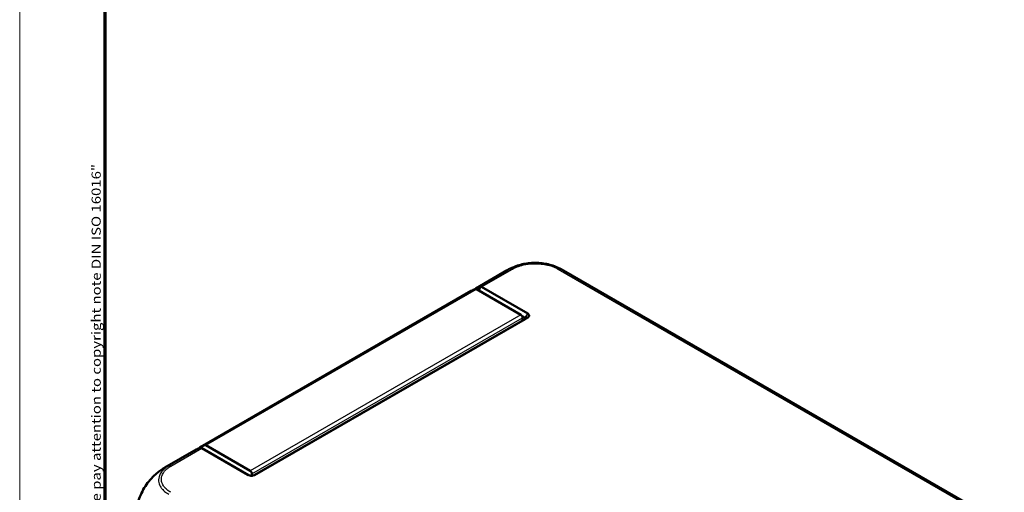
# Model space of a CAD drawing. Units: millimetres. Extents: x 1 to 840, y 1 to 593.
# Drawn here: x 1 to 220, y 140 to 246 of the extents above; entities that cross this region are included whole.
import ezdxf

# ---------------------------------------------------------------- set-up
doc = ezdxf.new("R2010")
doc.units = ezdxf.units.MM
doc.layers.get('0').update_dxf_attribs({"lineweight": 25})
for name, color, linetype, lineweight in [('Rahmen (ISO)', 7, 'Continuous', 70), ('Sichtbar (ISO)', 7, 'Continuous', 50), ('Sichtbar schmal (ISO)', 1, 'Continuous', 25)]:
    doc.layers.add(name, color=color, linetype=linetype, lineweight=lineweight)
doc.styles.add('Notiztext (DIN)', font='isocpeur.ttf', dxfattribs={"width": 1.1})

# ---------------------------------------------------------------- blocks, each defined once
blk = doc.blocks.new('Ränder Bopla-A1-Rahmen')
at = {"color": 1, "linetype": 'Continuous', "lineweight": 18}
blk.add_line((1, 1), (1, 593), dxfattribs=at)
at = {"color": 3, "linetype": 'Continuous', "lineweight": 70}
blk.add_line((20, 5), (20, 589), dxfattribs=at)
at = {"layer": 'Rahmen (ISO)', "color": 1, "insert": (19, 55), "char_height": 2.03, "width": 161.3572, "attachment_point": 7, "rotation": 90, "style": 'Notiztext (DIN)'}
blk.add_mtext('\\fISOCPEUR|b0|i0;\\W1.20;\\H2.0300;"Schutzvermerk nach DIN ISO 16016 beachten" \\fISOCPEUR|b0|i1;\\W1.20;\\H2.0300;"Please pay attention to copyright note DIN ISO 16016"', dxfattribs=at)

msp = doc.modelspace()

# ---------------------------------------------------------------- linework, layer by layer
at = {"layer": 'Sichtbar (ISO)'}
for p, q in [((102.3021023, 185.8565687), (109.2540834, 189.8702969)), ((121.764603, 189.8660235), (219.6903413, 133.3285721)), ((113.8267759, 180.2545581), (103.5813287, 186.1697699)), ((101.2997067, 185.2778353), (41.1956303, 150.5767306)), ((112.3236618, 179.9469199), (102.4392189, 185.6537056)), ((53.2620558, 144.3779919), (113.8267759, 179.3450493)), ((112.591854, 179.6498457), (113.2512179, 179.2691618)), ((112.6772152, 178.6928495), (112.6772152, 179.3345475)), ((113.8366484, 180.2488582), (113.8267759, 180.2545581)), ((113.8267759, 179.3450493), (113.8366484, 179.3507493)), ((113.2512179, 179.0242501), (53.1181543, 144.3064097)), ((52.2195854, 145.2458152), (42.3351425, 150.9526009)), ((33.2412536, 145.9842691), (40.1932346, 149.9979972)), ((41.4412931, 150.2932036), (51.6867403, 144.3779919)), ((51.8306418, 144.3064097), (41.9669286, 150.0012272)), ((51.6867403, 144.3779919), (51.6966129, 144.372292)), ((52.5731388, 144.188847), (52.5731388, 144.6334428)), ((53.2163094, 144.3524942), (53.2620558, 144.3779919)), ((53.2521832, 144.372292), (53.2236522, 144.3564028)), ((53.2521832, 144.372292), (53.2620558, 144.3779919))]:
    msp.add_line(p, q, dxfattribs=at)
for centre, major_axis, ratio, start_param, end_param in [((116.2248583, 176.5743676), (6.7527012, -13.4136533), 0.5367557475, 3.1722780555, 3.1723291152), ((113.7443779, 177.1759945), (8.2269608, 12.5628004), 0.5360957062, 0.0301458971, 0.030215089), ((102.8617716, 184.9378368), (0.7225824, 1.2301712), 0.5722902055, 0.0042878294, 0.3391977009), ((108.7997067, 172.2874543), (-7.5, 12.9903811), 0.5773502692, 6.1669771543, 6.2831853072), ((102.4392189, 185.2454573), (-0.25, 0.4330127), 0.5773502692, 5.4977871438, 6.1669771543), ((112.3236618, 179.5386716), (-0.25, 0.4330127), 0.5773502692, 3.926990817, 5.4977871438), ((48.6956303, 137.5863496), (-7.5, 12.9903811), 0.5773502692, 6.1669771543, 6.350630763), ((42.3351425, 150.5443527), (-0.25, 0.4330127), 0.5773502692, 5.4977871438, 6.1669771543), ((42.1608502, 149.8921435), (-1.0088328, 0.5722392), 0.0075569596, 0.446048146, 0.7809580175), ((52.2195854, 144.8375669), (0.25, -0.4330127), 0.5773502692, 0.7853981634, 2.3561944902)]:
    msp.add_ellipse(centre, major_axis=major_axis, ratio=ratio, start_param=start_param, end_param=end_param, dxfattribs=at)
for points, knots in [([(109.2544443, 189.8704995), (109.2764753, 189.8832172), (109.3014392, 189.8976328), (109.3528804, 189.9272042), (109.3796279, 189.9425122), (109.4453053, 189.9798253), (109.4847168, 190.0019797), (109.6059836, 190.0692572), (109.6879444, 190.1134669), (110.0171156, 190.2856826), (110.2708621, 190.4063924), (110.9805173, 190.7126867), (111.4450718, 190.8805694), (111.9169156, 191.0222029)], [0, 0, 0, 0, 0.00936959487, 0.00936959487, 0.01861308932, 0.01861308932, 0.03209983599, 0.03209983599, 0.06033108446, 0.06033108446, 0.14499939346, 0.14499939346, 0.29301655752, 0.29301655752, 0.29301655752, 0.29301655752]), ([(111.9169156, 191.0222029), (112.3625293, 191.1559628), (112.8270786, 191.2644075), (113.7802625, 191.4268777), (114.2681121, 191.4807285), (115.2493198, 191.5347445), (115.7427534, 191.5354853), (116.7259041, 191.4824676), (117.213487, 191.4282953), (118.1650297, 191.2676516), (118.6304911, 191.160775), (119.0773185, 191.0277996)], [0.21667563658, 0.21667563658, 0.21667563658, 0.21667563658, 0.35355627851, 0.35355627851, 0.49043692043, 0.49043692043, 0.62731756236, 0.62731756236, 0.76419820429, 0.76419820429, 0.90107884621, 0.90107884621, 0.90107884621, 0.90107884621]), ([(119.0773185, 191.0277996), (119.5423682, 190.8894012), (120.0009745, 190.724948), (120.6725958, 190.4367787), (120.8951271, 190.3327676), (121.2202308, 190.1678604), (121.3269911, 190.1115438), (121.4878316, 190.0234737), (121.5422339, 189.9931275), (121.6246946, 189.9464222), (121.653296, 189.9300919), (121.710413, 189.8973071), (121.7391782, 189.8806981), (121.7641173, 189.8663022)], [0, 0, 0, 0, 0.14581614489, 0.14581614489, 0.2197483072, 0.2197483072, 0.2564878782, 0.2564878782, 0.2751112176, 0.2751112176, 0.28494510426, 0.28494510426, 0.29550844714, 0.29550844714, 0.29550844714, 0.29550844714]), ([(103.1331517, 186.2429932), (103.0331566, 186.2067607), (102.9345678, 186.1676371), (102.6754317, 186.0555998), (102.517506, 185.9775751), (102.3639546, 185.8917146), (102.2111323, 185.8062618), (102.0626431, 185.7130474), (101.8831832, 185.5873205), (101.847897, 185.5619389), (101.8128954, 185.5360962)], [-2.46066761552, -2.46066761552, -2.46066761552, -2.46066761552, -2.42478380587, -2.42478380587, -2.36492113645, -2.36492113645, -2.36492113645, -2.30534271315, -2.30534271315, -2.29061633732, -2.29061633732, -2.29061633732, -2.29061633732]), ([(102.9965352, 185.331939), (103.0458183, 185.4756145), (103.0952824, 185.619261), (103.199378, 185.920437), (103.254061, 186.0780059), (103.3089353, 186.2355083)], [0.012685424784, 0.012685424784, 0.012685424784, 0.012685424784, 0.058734813421, 0.058734813421, 0.10927719396, 0.10927719396, 0.10927719396, 0.10927719396]), ([(103.1331517, 186.2429932), (103.1429953, 186.24656), (103.1527353, 186.2495284), (103.1834807, 186.257085), (103.2039051, 186.2593388), (103.2544119, 186.2577711), (103.2829289, 186.2497565), (103.3089353, 186.2355083)], [-0.037467180615, -0.037467180615, -0.037467180615, -0.037467180615, -0.032154734883, -0.032154734883, -0.020498364899, -0.020498364899, -0.002177971732, -0.002177971732, -0.002177971732, -0.002177971732]), ([(113.8366484, 179.3507493), (113.9624883, 179.4234029), (114.0571019, 179.5139673), (114.1422038, 179.6728059), (114.1588254, 179.7363005), (114.1588254, 179.7998037), (114.1588254, 179.863307), (114.1422038, 179.9268016), (114.0571019, 180.0856402), (113.9624883, 180.1762046), (113.8366484, 180.2488582)], [-0.7852458701, -0.7852458701, -0.7852458701, -0.7852458701, -0.299908638, -0.299908638, 0, 0, 0, 0.299908638, 0.299908638, 0.7852458701, 0.7852458701, 0.7852458701, 0.7852458701]), ([(113.2512179, 179.2691618), (113.2528633, 179.2682118), (113.2544896, 179.2672512), (113.2577039, 179.2653085), (113.2592919, 179.2643266), (113.2608607, 179.2633339)], [-2.6590098831089, -2.6590098831089, -2.6590098831089, -2.6590098831089, -2.6583117868514, -2.6583117868514, -2.6576136905939, -2.6576136905939, -2.6576136905939, -2.6576136905939]), ([(113.2608607, 179.0300874), (113.2592919, 179.0290916), (113.2577039, 179.0281073), (113.2544896, 179.0261615), (113.2528633, 179.0252001), (113.2512179, 179.0242501)], [-5.9839686210879, -5.9839686210879, -5.9839686210879, -5.9839686210879, -5.9832705248304, -5.9832705248304, -5.9825724285729, -5.9825724285729, -5.9825724285729, -5.9825724285729]), ([(113.2608607, 179.2633339), (113.2920278, 179.2436132), (113.3147642, 179.2199475), (113.3351396, 179.1791503), (113.3390833, 179.1629808), (113.3390833, 179.1468054), (113.3390833, 179.13063), (113.3351396, 179.114449), (113.3147642, 179.0735966), (113.2920278, 179.0498709), (113.2608607, 179.0300874)], [-0.7852458701, -0.7852458701, -0.7852458701, -0.7852458701, -0.299908638, -0.299908638, 0, 0, 0, 0.299908638, 0.299908638, 0.7852458701, 0.7852458701, 0.7852458701, 0.7852458701]), ([(40.1932347, 149.9979972), (40.213068, 150.009448), (40.2329842, 150.0207585), (40.2529828, 150.0319283), (40.401352, 150.1147969), (40.5542534, 150.1899208), (40.8056201, 150.2974724), (40.9013569, 150.3349495), (40.9985619, 150.3695711)], [2.35685227878, 2.35685227878, 2.35685227878, 2.35685227878, 2.36492113645, 2.36492113645, 2.36492113645, 2.42478380587, 2.42478380587, 2.46066761552, 2.46066761552, 2.46066761552, 2.46066761552]), ([(41.248857, 150.4051054), (41.2078193, 150.4046251), (41.1689675, 150.4024235), (41.1008257, 150.3947266), (41.0712174, 150.3896596), (41.0279766, 150.3791246), (41.0127047, 150.3746084), (40.9985619, 150.3695711)], [-0.203369744484, -0.203369744484, -0.203369744484, -0.203369744484, -0.188689345279, -0.188689345279, -0.175662655604, -0.175662655604, -0.167733041156, -0.167733041156, -0.167733041156, -0.167733041156]), ([(41.9669286, 150.0012272), (41.8379012, 150.0738055), (41.7090516, 150.1462799), (41.4697656, 150.2808648), (41.3592349, 150.3430294), (41.248857, 150.4051054)], [-0.1174277065, -0.1174277065, -0.1174277065, -0.1174277065, -0.05868566946, -0.05868566946, -0.00815057454, -0.00815057454, -0.00815057454, -0.00815057454]), ([(27.1202174, 137.4796927), (27.220877, 138.0155489), (27.3689391, 138.5604129), (27.7492605, 139.6439757), (27.980697, 140.1826496), (28.5190963, 141.2350607), (28.824121, 141.7452539), (29.4913429, 142.7164014), (29.8560435, 143.1795044), (30.6295798, 144.0299594), (31.037695, 144.4180892), (31.460364, 144.7623036)], [0.14175357606, 0.14175357606, 0.14175357606, 0.14175357606, 0.30641955212, 0.30641955212, 0.47108552818, 0.47108552818, 0.63575150424, 0.63575150424, 0.8004174803, 0.8004174803, 0.96508345636, 0.96508345636, 0.96508345636, 0.96508345636]), ([(31.460364, 144.7623036), (31.7382552, 144.9886133), (32.0256772, 145.2054976), (32.4680987, 145.5100818), (32.6173148, 145.6079324), (32.8439016, 145.7493385), (32.9199494, 145.7956349), (33.0370977, 145.8653892), (33.0776445, 145.889257), (33.1391035, 145.9251191), (33.1605363, 145.9375665), (33.2028874, 145.9620936), (33.2239953, 145.9742797), (33.2424194, 145.9849189)], [0, 0, 0, 0, 0.10822435644, 0.10822435644, 0.16264253422, 0.16264253422, 0.18968105781, 0.18968105781, 0.2036776377, 0.2036776377, 0.21114041299, 0.21114041299, 0.21911840329, 0.21911840329, 0.21911840329, 0.21911840329]), ([(51.6966129, 144.372292), (51.8224527, 144.2996383), (51.9793147, 144.2450131), (52.2544313, 144.1958795), (52.3644072, 144.186283), (52.474398, 144.186283), (52.5843889, 144.186283), (52.6943648, 144.1958795), (52.9694814, 144.2450131), (53.1263434, 144.2996383), (53.2521832, 144.372292)], [-0.7852458701, -0.7852458701, -0.7852458701, -0.7852458701, -0.299908638, -0.299908638, 0, 0, 0, 0.299908638, 0.299908638, 0.7852458701, 0.7852458701, 0.7852458701, 0.7852458701])]:
    msp.add_open_spline(points, degree=3, knots=knots, dxfattribs=at)
at = {"layer": 'Sichtbar schmal (ISO)'}
for p, q in [((110.0163725, 190.2170227), (103.1331517, 186.2429932)), ((103.5813287, 186.1697699), (110.4618742, 190.1422546)), ((120.5521028, 190.1407003), (218.3708473, 133.6650218)), ((218.8146495, 133.7407709), (120.9975575, 190.2154953)), ((102.2198918, 185.692285), (42.1158154, 150.9911803)), ((42.3351425, 150.9526009), (102.4392189, 185.6537056)), ((112.3236618, 179.9469199), (52.2195854, 145.2458152)), ((52.5731388, 144.6334428), (112.6772152, 179.3345475)), ((113.2512179, 179.2691618), (113.8267759, 180.2545581)), ((113.8267759, 179.3450493), (113.2512179, 179.0242501)), ((113.8366484, 180.2488582), (113.2608607, 179.2633339)), ((113.2608607, 179.0300874), (113.8366484, 179.3507493)), ((113.2512179, 179.2691618), (113.2436819, 179.0198992)), ((40.9985619, 150.3695711), (34.1170576, 146.3965327)), ((34.5607476, 146.3207188), (41.4412931, 150.2932036)), ((51.6867403, 144.3779919), (51.7324866, 144.3524942)), ((51.7251439, 144.3564028), (51.6966129, 144.372292))]:
    msp.add_line(p, q, dxfattribs=at)
for centre, major_axis, ratio, start_param, end_param in [((110.464281, 189.3277206), (-0.5032642, 0.8641326), 0.5798548234, 5.4956039334, 6.175298144), ((120.5521028, 189.3242037), (0.5, 0.8660254), 0.5773502692, 0.1038870885, 0.7853981634), ((116.2248583, 176.5743676), (6.7527012, -13.4136533), 0.5367557475, 3.0683566199, 3.1722780555), ((113.7443779, 177.1759945), (8.2269608, 12.5628004), 0.5360957062, 0.030215089, 0.1340330195), ((41.2704786, 133.2994363), (8.3458219, -12.4879499), 0.6150475994, 2.9974902244, 3.1011019608), ((34.5607476, 145.5042222), (-0.5, 0.8660254), 0.5773502692, 5.4983803125, 6.17929814)]:
    msp.add_ellipse(centre, major_axis=major_axis, ratio=ratio, start_param=start_param, end_param=end_param, dxfattribs=at)
for points, knots in [([(111.9169199, 191.0222053), (111.8935314, 191.0151841), (111.8702047, 191.008095), (111.6077055, 190.9273428), (111.3746113, 190.8463857), (110.9418144, 190.6767607), (110.7439002, 190.5911795), (110.3656363, 190.4130139), (110.1676225, 190.3049713), (110.0179418, 190.2182675), (110.0175984, 190.2180686), (110.0172552, 190.2178698), (110.0170758, 190.2172753)], [-0.21667563658, -0.21667563658, -0.21667563658, -0.21667563658, -0.20939470392, -0.20939470392, -0.13452118054, -0.13452118054, -0.06485793478, -0.06485793478, 0, 0, 0, 0.00014878984, 0.00014878984, 0.00014878984, 0.00014878984]), ([(110.464281, 190.1442172), (110.6164866, 190.2328605), (110.7735038, 190.318836), (111.1208481, 190.4825615), (111.3068376, 190.5630513), (111.7055337, 190.719216), (111.9197208, 190.7935805), (112.3809032, 190.9354516), (112.6291012, 191.0016873), (113.5544554, 191.2122097), (114.26669, 191.3043755), (115.6122784, 191.3598714), (116.2440151, 191.3393993), (117.3167769, 191.2202641), (117.7649171, 191.1440616), (118.5341828, 190.9647619), (118.8618263, 190.871035), (119.4256475, 190.6766655), (119.6655759, 190.5799838), (120.0101489, 190.4235476), (120.1229295, 190.3698731), (120.3428402, 190.2588693), (120.448488, 190.2005633), (120.5519784, 190.1410236), (120.5520926, 190.140958), (120.5522067, 190.1408923), (120.5521028, 190.1407003)], [0, 0, 0, 0, 0.0648579348, 0.0648579348, 0.1345211805, 0.1345211805, 0.2093947039, 0.2093947039, 0.291289892, 0.291289892, 0.5077765848, 0.5077765848, 0.6959961275, 0.6959961275, 0.8355015293, 0.8355015293, 0.9448584081, 0.9448584081, 1.0325183272, 1.0325183272, 1.0763482868, 1.0763482868, 1.1201782463, 1.1201782463, 1.1201782463, 1.1202265917, 1.1202265917, 1.1202265917, 1.1202265917]), ([(120.9975575, 190.2154953), (120.9962423, 190.2162518), (120.9958652, 190.2164688), (120.995488, 190.2166858), (120.8904697, 190.2771008), (120.764845, 190.3461549), (120.5227438, 190.4679761), (120.4020707, 190.5251701), (120.0306616, 190.6935123), (119.766771, 190.8001255), (119.3568867, 190.9414618), (119.2180836, 190.9859694), (119.0771416, 191.0279108)], [-1.12033568315, -1.12033568315, -1.12033568315, -1.12033568315, -1.12017824634, -1.12017824634, -1.12017824634, -1.07634828678, -1.07634828678, -1.03251832722, -1.03251832722, -0.9448584081, -0.9448584081, -0.90107884621, -0.90107884621, -0.90107884621, -0.90107884621]), ([(27.1202174, 137.4796919), (27.1630886, 137.7079022), (27.2150176, 137.9391691), (27.3974794, 138.6396466), (27.5548608, 139.1144253), (27.989428, 140.2005921), (28.2903721, 140.8127713), (29.0307419, 142.0728611), (29.4835169, 142.7163505), (30.4452769, 143.8506503), (30.9455676, 144.3435997), (31.4600335, 144.7622032)], [0.14175357606, 0.14175357606, 0.14175357606, 0.14175357606, 0.21348821539, 0.21348821539, 0.35736948331, 0.35736948331, 0.54441513161, 0.54441513161, 0.7602265365, 0.7602265365, 0.96508345636, 0.96508345636, 0.96508345636, 0.96508345636]), ([(34.115293, 146.3955139), (34.1156597, 146.3959611), (34.1153135, 146.3957613), (34.1149672, 146.3955613), (34.0553571, 146.3611512), (33.9901185, 146.3231039), (33.7714127, 146.1874021), (33.6325908, 146.0914784), (33.3018934, 145.8476526), (33.1173597, 145.6941297), (32.7252288, 145.3159089), (32.5313182, 145.0856198), (32.1771766, 144.5557053), (32.03409, 144.2507002), (31.8306217, 143.5201812), (31.816576, 143.0955517), (31.9839277, 142.3231218), (32.1360115, 141.9733346), (32.4752626, 141.4564717), (32.6166866, 141.2773385), (32.9024046, 140.9714184), (33.0388776, 140.8424004), (33.3283163, 140.598057), (33.4762697, 140.4827572), (33.7865933, 140.2628141), (33.9699675, 140.1469395), (34.1178622, 140.0578832), (34.1181968, 140.0576817), (34.1185313, 140.0574803), (34.1190615, 140.0570595)], [-1.1145358207, -1.1145358207, -1.1145358207, -1.1145358207, -1.1143902733, -1.1143902733, -1.1143902733, -1.0893371519, -1.0893371519, -1.0278411086, -1.0278411086, -0.9412919438, -0.9412919438, -0.8199092591, -0.8199092591, -0.6712543397, -0.6712543397, -0.4704103205, -0.4704103205, -0.3010685873, -0.3010685873, -0.2071105349, -0.2071105349, -0.1351511429, -0.1351511429, -0.0652584097, -0.0652584097, 0, 0, 0, 0.0001476606, 0.0001476606, 0.0001476606, 0.0001476606]), ([(34.5603303, 140.4962673), (34.4059645, 140.5847539), (34.2557773, 140.6758276), (33.9707117, 140.8772321), (33.8310219, 140.9852194), (33.5658815, 141.2112567), (33.4413616, 141.33023), (33.1788433, 141.6121794), (33.0486009, 141.7769566), (32.737055, 142.2522236), (32.5998476, 142.5751518), (32.449633, 143.2886902), (32.460259, 143.6782059), (32.6458055, 144.3484949), (32.7771169, 144.6292979), (33.1005609, 145.1155472), (33.2782251, 145.3270907), (33.6368584, 145.6738423), (33.8028127, 145.812746), (34.1101781, 146.0387556), (34.2433607, 146.1299449), (34.4411742, 146.2519613), (34.5001578, 146.2862328), (34.559218, 146.3203203), (34.5595881, 146.3205339), (34.5599581, 146.3207475), (34.5607476, 146.3207188)], [0, 0, 0, 0, 0.0652584097, 0.0652584097, 0.1351511429, 0.1351511429, 0.2071105349, 0.2071105349, 0.3010685873, 0.3010685873, 0.4704103205, 0.4704103205, 0.6712543397, 0.6712543397, 0.8199092591, 0.8199092591, 0.9412919438, 0.9412919438, 1.0278411086, 1.0278411086, 1.0893371519, 1.0893371519, 1.1143902733, 1.1143902733, 1.1143902733, 1.1145472478, 1.1145472478, 1.1145472478, 1.1145472478])]:
    msp.add_open_spline(points, degree=3, knots=knots, dxfattribs=at)

# ---------------------------------------------------------------- block references
msp.add_blockref('Ränder Bopla-A1-Rahmen', (0, 0))

doc.saveas('drawing.dxf')
